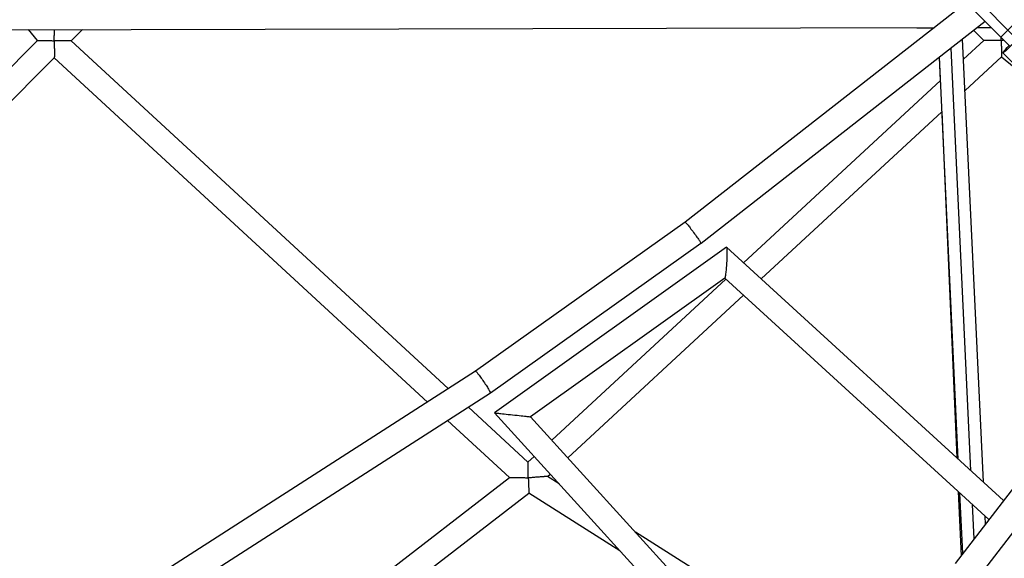
# Model space of a CAD drawing. Units: millimetres. Extents: x -5570 to 5570, y -5570 to 5570.
# Drawn here: x -2275 to -1497, y 341 to 766 of the extents above; entities that cross this region are included whole.
import ezdxf

# ---------------------------------------------------------------- set-up
doc = ezdxf.new("R2010")
doc.units = ezdxf.units.MM
doc.header["$LTSCALE"] = 20
doc.layers.add('2d', color=230, linetype='Continuous')

msp = doc.modelspace()

# ---------------------------------------------------------------- linework, layer by layer
at = {"layer": '2d'}
for p, q in [((-1177.85, 800.98), (-1535.56, 336.44)), ((-1486.62, 751.04), (-1525.75, 790.45)), ((-1162.03, 787.09), (-1517.69, 325.22)), ((-1526.59, 779.95), (-1749.07, 606.22)), ((-1492.3, 745.4), (-1531.42, 784.82)), ((-1511.7, 764.94), (-1736.52, 589.38)), ((-1488.13, 763.91), (-1499.48, 752.64)), ((-2297.98, 758.41), (-1552.06, 760.07)), ((-2261.18, 749.83), (-2268.42, 758.48)), ((-2225.6, 758.57), (-2234.61, 749.54)), ((-1565.76, 760.04), (-1552.11, 760.03)), ((-1520.8, 757.83), (-1512.96, 749.99)), ((-1517.9, 760.1), (-1506.89, 760.1)), ((-2261.17, 749.84), (-2298.15, 712.88)), ((-1936.37, 474.71), (-2234.62, 749.55)), ((-1513.15, 400.86), (-1529.61, 750.95)), ((-1528.87, 735.27), (-1512.95, 750)), ((-1523.06, 409.92), (-1538.76, 743.8)), ((-1497.76, 740.26), (-1434.43, 676.46)), ((-2248.05, 736.09), (-2298.25, 685.92)), ((-1952.89, 464.1), (-2248.05, 736.09)), ((-1548.07, 736.54), (-1547.27, 718.25)), ((-1533.02, 419.02), (-1547.96, 736.62)), ((-1527.71, 710.47), (-1498.9, 737.11)), ((-1498.91, 737.11), (-1475.06, 717.39)), ((-1702.95, 574.26), (-1547.1, 718.41)), ((-1688.87, 561.4), (-1545.94, 693.61)), ((-1546.18, 693.38), (-1534.25, 420.15)), ((-1749.07, 606.22), (-1914.9, 488.51)), ((-1736.53, 589.38), (-1903.14, 471.1)), ((-1716.3, 586.4), (-1899.73, 455.47)), ((-1497.18, 386.28), (-1716.23, 586.4)), ((-1717.7, 562.06), (-1871.29, 452.43)), ((-1854.56, 434.03), (-1716.95, 561.31)), ((-1508.81, 371.17), (-1717.73, 562.03)), ((-1841.78, 419.97), (-1702.87, 548.45)), ((-1914.9, 488.51), (-2158.97, 331.68)), ((-1903.14, 471.1), (-2143.78, 316.48)), ((-1873.36, 416.64), (-1920.41, 460)), ((-1899.73, 455.47), (-1641.97, 171.97)), ((-1871.29, 452.43), (-1632.71, 190.03)), ((-1888.07, 404.36), (-1936.93, 449.39)), ((-1873.36, 416.65), (-1868.51, 421.13)), ((-1848.77, 399.42), (-1857.83, 405.15)), ((-1857.82, 405.14), (-1855.73, 407.07)), ((-2076.12, 259.37), (-1888.05, 404.38)), ((-2062.59, 245.8), (-1872.8, 392.14)), ((-1800.7, 346.55), (-1872.81, 392.14)), ((-1533.08, 393.34), (-1530.87, 342.53)), ((-1529.51, 344.3), (-1531.76, 392.13)), ((-1520.52, 355.97), (-1521.79, 383.03)), ((-1511.58, 367.58), (-1511.88, 373.97)), ((-1599.07, 241.56), (-1788.38, 361.24))]:
    msp.add_line(p, q, dxfattribs=at)
at = {"layer": '2d', "extrusion": (0, 0, -1)}
msp.add_ellipse((-1486.76, 751.17), major_axis=(11, 10.92), ratio=0.048271, start_param=-1.028471, end_param=4.170064, dxfattribs=at)
at = {"layer": '2d'}
for points, weights in [([(-2248.17, 749.7), (-2248.03, 752.9), (-2247.91, 755.99), (-2247.82, 758.52)], [1, 0.916104707384, 0.870155060948, 0.862151060692]), ([(-2261.17, 749.84), (-2260.92, 750.09), (-2255.57, 750.03), (-2248.17, 749.7)], [1, 0.809963293723, 0.809963293723, 1]), ([(-2248.08, 749.6), (-2248.11, 749.63), (-2248.14, 749.67), (-2248.17, 749.7)], [1, 0.999982970024, 0.999982970024, 1]), ([(-2234.62, 749.55), (-2234.83, 749.74), (-2240.33, 749.76), (-2248.08, 749.6)], [1, 0.815080815621, 0.815080815621, 1]), ([(-2248.08, 749.6), (-2247.92, 741.85), (-2247.9, 736.24), (-2248.05, 736.09)], [1, 0.802848728077, 0.802848728077, 1]), ([(-1512.95, 750), (-1512.74, 750.2), (-1507.08, 750.23), (-1499.2, 750.07)], [1, 0.810137702137, 0.810137702137, 1]), ([(-1499.2, 750.07), (-1499.2, 750.83), (-1499.2, 751.59), (-1499.2, 752.35)], [1, 0.977601408081, 0.957868442155, 0.940801102222]), ([(-1499.1, 749.97), (-1499.14, 750), (-1499.17, 750.04), (-1499.2, 750.07)], [1, 0.999981617984, 0.999981617984, 1]), ([(-1496.93, 750.07), (-1497.66, 750.04), (-1498.38, 750), (-1499.1, 749.97)], [0.94570601121, 0.96161707533, 0.979715071594, 1]), ([(-1499.1, 749.97), (-1498.89, 742.53), (-1498.81, 737.19), (-1498.9, 737.11)], [1, 0.802803326731, 0.802803326731, 1]), ([(-1749.07, 606.22), (-1748.17, 606.86), (-1735.66, 590.05), (-1736.52, 589.38)], [1, 0.334133871111, 0.334133871111, 1]), ([(-1736.52, 589.38), (-1736.52, 589.38), (-1736.53, 589.38), (-1736.53, 589.38)], [1, 0.999999519354, 0.999999519354, 1]), ([(-1716.23, 586.4), (-1715.02, 585.29), (-1716.36, 563.01), (-1717.7, 562.06)], [1, 0.364128138132, 0.364128138132, 1]), ([(-1716.3, 586.4), (-1716.27, 586.42), (-1716.25, 586.41), (-1716.23, 586.4)], [1, 0.999288380196, 0.999288380196, 1]), ([(-1914.9, 488.51), (-1913.68, 489.29), (-1901.96, 471.94), (-1903.14, 471.1)], [1, 0.334395807143, 0.334395807143, 1]), ([(-1903.14, 471.1), (-1903.14, 471.1), (-1903.14, 471.1), (-1903.14, 471.1)], [1, 0.999999153362, 0.999999153362, 1]), ([(-1899.73, 455.47), (-1899.65, 455.53), (-1871.36, 452.5), (-1871.29, 452.43)], [1, 0.335105383727, 0.335105383727, 1]), ([(-1899.73, 455.47), (-1899.73, 455.47), (-1899.73, 455.47), (-1899.73, 455.47)], [1, 0.999997644874, 0.999997644874, 1]), ([(-1873.2, 404.17), (-1873.21, 411.47), (-1873.27, 416.57), (-1873.36, 416.64)], [1, 0.815318473406, 0.815318473406, 1]), ([(-1857.83, 405.15), (-1858.09, 405.31), (-1864.34, 404.87), (-1873.12, 404.07)], [1, 0.815106960186, 0.815106960186, 1]), ([(-1888.05, 404.38), (-1887.72, 404.63), (-1881.62, 404.54), (-1873.2, 404.17)], [1, 0.811372406691, 0.811372406691, 1]), ([(-1873.12, 404.07), (-1873.15, 404.1), (-1873.17, 404.14), (-1873.2, 404.17)], [1, 0.999985546222, 0.999985546222, 1]), ([(-1873.12, 404.07), (-1872.8, 397.21), (-1872.66, 392.25), (-1872.8, 392.14)], [1, 0.801146347658, 0.801146347658, 1])]:
    msp.add_rational_spline(points, weights, degree=3, dxfattribs=at)

doc.saveas('drawing.dxf')
